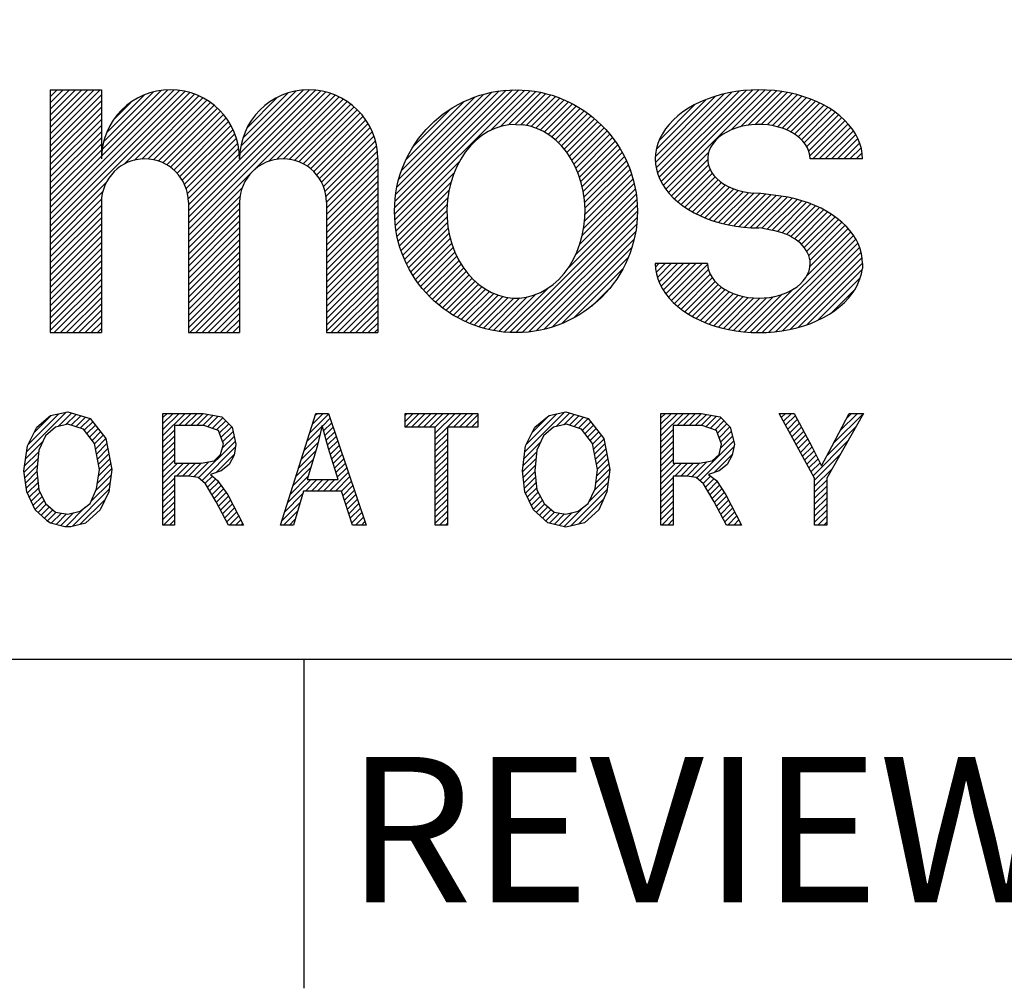
# Paper-space layout 'Layout1' of a CAD drawing. Extents: x 0 to 35.6, y -0.1 to 22.9.
# Drawn here: x 29.1 to 29.7, y 0.6 to 1.2 of the extents above; entities that cross this region are included whole.
import ezdxf

# ---------------------------------------------------------------- set-up
doc = ezdxf.new("R2010")
doc.units = 0
doc.header["$MEASUREMENT"] = 0
for name, color, linetype in [('A-TBLK', 3, 'CONTINUOUS'), ('G-ANNO-TBLK', 3, 'CONTINUOUS'), ('G-ANNO-TEXT', 7, 'CONTINUOUS'), ('G-TTLBTEXT', 3, 'CONTINUOUS')]:
    doc.layers.add(name, color=color, linetype=linetype)
doc.styles.add('ROMANS', font='ROMANS.shx', dxfattribs={"height": 0.125})
pattern_1 = [(45, (3.745032, -0.857359), (-0.00276213586, 0.00276213586), [])]

# ---------------------------------------------------------------- blocks, each defined once
blk = doc.blocks.new('LANL Logo')
at = {"layer": 'G-ANNO-TEXT'}
h = blk.add_hatch(dxfattribs=at)
h.set_pattern_fill('ANSI31', color=256, scale=0.03125, style=0)
h.set_pattern_definition(pattern_1)
h.paths.add_polyline_path([(29.40251, 1.9302), (29.35651, 1.9302), (29.35651, 1.6492), (29.40251, 1.6492)])
h.paths.add_polyline_path([(29.6895, 1.7662, -1), (29.7675, 1.7662), (29.7675, 1.6492), (29.8135, 1.6492), (29.8135, 1.7662, -1), (29.8915, 1.7662), (29.8915, 1.6492), (29.9375, 1.6492), (29.9375, 1.8052, 1), (29.8135, 1.8052, 1), (29.6895, 1.8052), (29.6895, 1.8672), (29.6435, 1.8672), (29.6435, 1.6492), (29.6895, 1.6492)])
h.paths.add_polyline_path([(30.23912, 1.79034), (30.23699, 1.79334), (30.23536, 1.79646), (30.23422, 1.79969), (30.23361, 1.80299), (30.23352, 1.8063), (30.23396, 1.80961), (30.23492, 1.81286), (30.23639, 1.81603), (30.23836, 1.81907), (30.2408, 1.82196), (30.24368, 1.82465), (30.24697, 1.82712), (30.25063, 1.82934), (30.25462, 1.83128), (30.2589, 1.83292), (30.26342, 1.83424), (30.26812, 1.83523), (30.27295, 1.83588), (30.27785, 1.83618), (30.28277, 1.83612), (30.28766, 1.8357), (30.29245, 1.83494), (30.2971, 1.83384), (30.30154, 1.83241), (30.30573, 1.83066), (30.30962, 1.82863), (30.31316, 1.82632), (30.31632, 1.82378), (30.31905, 1.82102), (30.32133, 1.81808), (30.32314, 1.81499), (30.32444, 1.81179), (30.32523, 1.80851), (30.32549, 1.8052), (30.37249, 1.8052), (30.37223, 1.80983), (30.37145, 1.81444), (30.37016, 1.81899), (30.36836, 1.82347), (30.36606, 1.82785), (30.36328, 1.8321), (30.36003, 1.8362), (30.35633, 1.84012), (30.3522, 1.84385), (30.34766, 1.84737), (30.34275, 1.85065), (30.33748, 1.85367), (30.33188, 1.85642), (30.32599, 1.85889), (30.31984, 1.86106), (30.31347, 1.86291), (30.3069, 1.86444), (30.30019, 1.86564), (30.29335, 1.8665), (30.28644, 1.86702), (30.27949, 1.8672), (30.27254, 1.86702), (30.26563, 1.8665), (30.2588, 1.86564), (30.25208, 1.86444), (30.24552, 1.86291), (30.23914, 1.86106), (30.23299, 1.85889), (30.2271, 1.85642), (30.22151, 1.85367), (30.21624, 1.85065), (30.21132, 1.84737), (30.20678, 1.84385), (30.20265, 1.84012), (30.19895, 1.8362), (30.1957, 1.8321), (30.19292, 1.82785), (30.19063, 1.82347), (30.18883, 1.81899), (30.18753, 1.81444), (30.18675, 1.80983), (30.18649, 1.8052), (30.18675, 1.80056), (30.18753, 1.79596), (30.18883, 1.7914), (30.19063, 1.78692), (30.19292, 1.78255), (30.1957, 1.7783), (30.19895, 1.7742), (30.20265, 1.77027), (30.20678, 1.76654), (30.21132, 1.76303), (30.21624, 1.75975), (30.22151, 1.75673), (30.2271, 1.75397), (30.23299, 1.75151), (30.23914, 1.74934), (30.24552, 1.74748), (30.25208, 1.74595), (30.2588, 1.74475), (30.26563, 1.74389), (30.27254, 1.74337), (30.27909, 1.74321), (30.28177, 1.74299), (30.29023, 1.74134), (30.29371, 1.74068), (30.2971, 1.73984), (30.30038, 1.73882), (30.30353, 1.73763), (30.30653, 1.73628), (30.30937, 1.73477), (30.31202, 1.73312), (30.31447, 1.73133), (30.31671, 1.72942), (30.31871, 1.7274), (30.32048, 1.72527), (30.32199, 1.72306), (30.32324, 1.72078), (30.32471, 1.71726), (30.32535, 1.71363), (30.32549, 1.7112), (30.32524, 1.70796), (30.32449, 1.70475), (30.32324, 1.70162), (30.32151, 1.69859), (30.31933, 1.6957), (30.31671, 1.69298), (30.31368, 1.69046), (30.31027, 1.68816), (30.30653, 1.68612), (30.30249, 1.68435), (30.2982, 1.68288), (30.29371, 1.68172), (30.28906, 1.68088), (30.2843, 1.68037), (30.27949, 1.6802), (30.27468, 1.68037), (30.26993, 1.68088), (30.26528, 1.68172), (30.26078, 1.68288), (30.25649, 1.68435), (30.25245, 1.68612), (30.24871, 1.68816), (30.24531, 1.69046), (30.24228, 1.69298), (30.23966, 1.6957), (30.23747, 1.69859), (30.23574, 1.70162), (30.2345, 1.70475), (30.23374, 1.70796), (30.23349, 1.7112), (30.18649, 1.7112), (30.18675, 1.70657), (30.18753, 1.70196), (30.18883, 1.6974), (30.19063, 1.69292), (30.19292, 1.68855), (30.1957, 1.6843), (30.19895, 1.6802), (30.20265, 1.67627), (30.20678, 1.67254), (30.21132, 1.66903), (30.21624, 1.66575), (30.22151, 1.66273), (30.2271, 1.65997), (30.23299, 1.65751), (30.23914, 1.65534), (30.24552, 1.65349), (30.25208, 1.65195), (30.2588, 1.65075), (30.26563, 1.64989), (30.27254, 1.64937), (30.27949, 1.6492), (30.28644, 1.64937), (30.29335, 1.64989), (30.30019, 1.65075), (30.3069, 1.65195), (30.31347, 1.65349), (30.31984, 1.65534), (30.32599, 1.65751), (30.33188, 1.65997), (30.33748, 1.66273), (30.34275, 1.66575), (30.34766, 1.66903), (30.3522, 1.67254), (30.35633, 1.67627), (30.36003, 1.6802), (30.36328, 1.6843), (30.36606, 1.68855), (30.36836, 1.69292), (30.37016, 1.6974), (30.37145, 1.70196), (30.37242, 1.70675), (30.37249, 1.7112), (30.37225, 1.71562), (30.37154, 1.72002), (30.37037, 1.72438), (30.36872, 1.72867), (30.36663, 1.73287), (30.36409, 1.73695), (30.36111, 1.74091), (30.35773, 1.74472), (30.35394, 1.74835), (30.34978, 1.7518), (30.34525, 1.75504), (30.34039, 1.75806), (30.33522, 1.76083), (30.32977, 1.76336), (30.32406, 1.76561), (30.31813, 1.7676), (30.31199, 1.76929), (30.30569, 1.77069), (30.29926, 1.77178), (30.29273, 1.77257), (30.28121, 1.77422), (30.27457, 1.77438), (30.26971, 1.77491), (30.26497, 1.77578), (30.26038, 1.777), (30.25602, 1.77854), (30.25193, 1.78038), (30.24815, 1.78251), (30.24473, 1.7849), (30.24171, 1.78752)])
h = blk.add_hatch(dxfattribs=at)
h.set_pattern_fill('ANSI31', color=256, scale=0.03125, style=0)
h.set_pattern_definition(pattern_1)
edge = h.paths.add_edge_path()
edge.add_arc((30.0615, 1.7582), 0.109, 0, 360)
h.paths.add_polyline_path([(30.0615, 1.8362), (30.06787, 1.83578), (30.07418, 1.83455), (30.08035, 1.8325), (30.08632, 1.82967), (30.09203, 1.82608), (30.09742, 1.82177), (30.10242, 1.81679), (30.107, 1.81118), (30.11108, 1.80501), (30.11465, 1.79835), (30.11765, 1.79126), (30.12005, 1.78382), (30.12184, 1.77611), (30.12298, 1.76821), (30.12347, 1.76021), (30.12331, 1.75218), (30.12249, 1.74422), (30.12102, 1.7364), (30.11893, 1.72881), (30.11622, 1.72154), (30.11293, 1.71466), (30.1091, 1.70823), (30.10477, 1.70234), (30.09997, 1.69704), (30.09477, 1.69239), (30.08921, 1.68843), (30.08337, 1.68521), (30.07728, 1.68277), (30.07104, 1.68113), (30.06469, 1.6803), (30.0583, 1.6803), (30.05195, 1.68113), (30.04571, 1.68277), (30.03963, 1.68521), (30.03378, 1.68843), (30.02822, 1.69239), (30.02302, 1.69704), (30.01822, 1.70234), (30.01389, 1.70823), (30.01006, 1.71466), (30.00677, 1.72154), (30.00406, 1.72881), (30.00197, 1.7364), (30.0005, 1.74422), (29.99968, 1.75218), (29.99952, 1.76021), (30.00001, 1.76821), (30.00115, 1.77611), (30.00294, 1.78382), (30.00534, 1.79126), (30.00834, 1.79835), (30.01191, 1.80501), (30.016, 1.81118), (30.02057, 1.81679), (30.02557, 1.82177), (30.03096, 1.82608), (30.03667, 1.82967), (30.04264, 1.8325), (30.04881, 1.83455), (30.05512, 1.83578)], flags=16)
h = blk.add_hatch(dxfattribs=at)
h.set_pattern_fill('ANSI31', color=256, scale=0.030469, style=0)
h.set_pattern_definition([(45, (4.3620543, -0.799013), (-0.00269308247, 0.00269308247), [])])
h.paths.add_polyline_path([(28.41558, 1.47647), (28.41558, 1.57672), (28.42657, 1.57672), (28.4699, 1.49781), (28.4699, 1.57672), (28.48025, 1.57672), (28.48025, 1.47647), (28.46926, 1.47647), (28.42592, 1.55473), (28.42592, 1.47647)])
h.paths.add_polyline_path([(28.52164, 1.47647), (28.55333, 1.57672), (28.56498, 1.57672), (28.59861, 1.47647), (28.58632, 1.47647), (28.57662, 1.50687), (28.54234, 1.50687), (28.53328, 1.47647)])
h.paths.add_polyline_path([(28.54557, 1.51722), (28.57338, 1.51722), (28.56498, 1.54503), (28.55915, 1.56572), (28.55463, 1.54697)], flags=16)
h.paths.add_polyline_path([(28.66005, 1.47647), (28.66005, 1.56443), (28.63353, 1.56443), (28.63353, 1.57672), (28.69821, 1.57672), (28.69821, 1.56443), (28.67104, 1.56443), (28.67104, 1.47647)])
h.paths.add_polyline_path([(28.74348, 1.47647), (28.74348, 1.57672), (28.75447, 1.57672), (28.75447, 1.47647)])
h.paths.add_polyline_path([(28.80233, 1.52498), (28.80492, 1.54761), (28.81333, 1.56443), (28.82626, 1.57478), (28.84179, 1.57801), (28.86184, 1.57219), (28.87606, 1.55408), (28.88124, 1.52627), (28.87865, 1.50622), (28.87089, 1.49005), (28.85796, 1.47841), (28.84179, 1.47453), (28.82497, 1.47841), (28.81204, 1.49005), (28.80492, 1.50622)])
h.paths.add_polyline_path([(28.81333, 1.52498), (28.81527, 1.50816), (28.82174, 1.49587), (28.83079, 1.48811), (28.84179, 1.48617), (28.85278, 1.48876), (28.86184, 1.49587), (28.86766, 1.50881), (28.8696, 1.52627), (28.86572, 1.54955), (28.85601, 1.56249), (28.84179, 1.56702), (28.83079, 1.56443), (28.82174, 1.55667), (28.81527, 1.54373)], flags=16)
h.paths.add_polyline_path([(28.92651, 1.47647), (28.92651, 1.57672), (28.93751, 1.57672), (28.98084, 1.49781), (28.98084, 1.57672), (28.99119, 1.57672), (28.99119, 1.47647), (28.98019, 1.47647), (28.93686, 1.55473), (28.93686, 1.47647)])
h.paths.add_polyline_path([(29.03258, 1.47647), (29.06427, 1.57672), (29.07591, 1.57672), (29.10954, 1.47647), (29.09725, 1.47647), (29.08755, 1.50687), (29.05327, 1.50687), (29.04422, 1.47647)])
h.paths.add_polyline_path([(29.05651, 1.51722), (29.08432, 1.51722), (29.07591, 1.54503), (29.07009, 1.56572), (29.06556, 1.54697)], flags=16)
h.paths.add_polyline_path([(29.14964, 1.47647), (29.14964, 1.57672), (29.16064, 1.57672), (29.16064, 1.48811), (29.20073, 1.48811), (29.20073, 1.47647)])
h.paths.add_polyline_path([(29.30939, 1.47647), (29.30939, 1.57672), (29.32038, 1.57672), (29.32038, 1.48811), (29.36048, 1.48811), (29.36048, 1.47647)])
h.paths.add_polyline_path([(29.3967, 1.47647), (29.42839, 1.57672), (29.44003, 1.57672), (29.47367, 1.47647), (29.46138, 1.47647), (29.45168, 1.50687), (29.4174, 1.50687), (29.40834, 1.47647)])
h.paths.add_polyline_path([(29.42063, 1.51722), (29.44844, 1.51722), (29.44003, 1.54503), (29.43421, 1.56572), (29.42969, 1.54697)], flags=16)
h.paths.add_polyline_path([(29.51441, 1.47647), (29.51441, 1.57672), (29.54481, 1.57672), (29.55968, 1.57348), (29.56874, 1.56443), (29.57197, 1.55085), (29.56938, 1.53856), (29.56098, 1.52951), (29.57197, 1.52045), (29.5765, 1.50558), (29.57262, 1.48941), (29.56227, 1.47906), (29.54545, 1.47647)])
h.paths.add_polyline_path([(29.52476, 1.53468), (29.54287, 1.53468), (29.55257, 1.53533), (29.55904, 1.53985), (29.56162, 1.54955), (29.55968, 1.55861), (29.55386, 1.56314), (29.54157, 1.56443), (29.52476, 1.56443)], flags=16)
h.paths.add_polyline_path([(29.52476, 1.48811), (29.54545, 1.48811), (29.55516, 1.48941), (29.56227, 1.49523), (29.56486, 1.50558), (29.56292, 1.51528), (29.55645, 1.52045), (29.54416, 1.52239), (29.52476, 1.52239)], flags=16)
h.paths.add_polyline_path([(29.61983, 1.52498), (29.62307, 1.54761), (29.63147, 1.56443), (29.64376, 1.57478), (29.65928, 1.57801), (29.67933, 1.57219), (29.69356, 1.55408), (29.69874, 1.52627), (29.69615, 1.50622), (29.68839, 1.49005), (29.67545, 1.47841), (29.65928, 1.47453), (29.64311, 1.47841), (29.63018, 1.49005), (29.62242, 1.50622)])
h.paths.add_polyline_path([(29.63147, 1.52498), (29.63341, 1.50816), (29.63923, 1.49587), (29.64829, 1.48811), (29.65928, 1.48617), (29.67028, 1.48876), (29.67933, 1.49587), (29.68515, 1.50881), (29.68774, 1.52627), (29.68321, 1.54955), (29.67351, 1.56249), (29.65928, 1.56702), (29.64829, 1.56443), (29.63923, 1.55667), (29.63341, 1.54373)], flags=16)
h.paths.add_polyline_path([(29.74466, 1.47647), (29.74466, 1.57672), (29.78087, 1.57672), (29.79769, 1.57348), (29.80674, 1.56443), (29.80998, 1.54891), (29.80868, 1.53921), (29.80416, 1.5308), (29.79704, 1.52498), (29.78734, 1.52174), (29.79381, 1.51657), (29.80286, 1.50364), (29.81709, 1.47647), (29.80351, 1.47647), (29.79251, 1.49717), (29.78281, 1.51334), (29.77635, 1.51916), (29.76794, 1.52045), (29.755, 1.52045), (29.755, 1.47647)])
h.paths.add_polyline_path([(29.755, 1.53209), (29.77893, 1.53209), (29.79057, 1.53403), (29.7964, 1.53985), (29.79898, 1.54891), (29.79446, 1.5612), (29.78152, 1.56572), (29.755, 1.56572)], flags=16)
h.paths.add_polyline_path([(29.85008, 1.47647), (29.88177, 1.57672), (29.89341, 1.57672), (29.92704, 1.47647), (29.91475, 1.47647), (29.90505, 1.50687), (29.87077, 1.50687), (29.86172, 1.47647)])
h.paths.add_polyline_path([(29.87401, 1.51722), (29.90182, 1.51722), (29.89341, 1.54503), (29.88759, 1.56572), (29.88306, 1.54697)], flags=16)
h.paths.add_polyline_path([(29.98913, 1.47647), (29.98913, 1.56443), (29.96196, 1.56443), (29.96196, 1.57672), (30.02729, 1.57672), (30.02729, 1.56443), (30.00012, 1.56443), (30.00012, 1.47647)])
h.paths.add_polyline_path([(30.06739, 1.52498), (30.06997, 1.54761), (30.07838, 1.56443), (30.09132, 1.57478), (30.10619, 1.57801), (30.12624, 1.57219), (30.14047, 1.55408), (30.14564, 1.52627), (30.14306, 1.50622), (30.13594, 1.49005), (30.12301, 1.47841), (30.10619, 1.47453), (30.09002, 1.47841), (30.07709, 1.49005), (30.06933, 1.50622)])
h.paths.add_polyline_path([(30.07838, 1.52498), (30.08032, 1.50816), (30.08679, 1.49587), (30.09584, 1.48811), (30.10619, 1.48617), (30.11719, 1.48876), (30.12624, 1.49587), (30.13271, 1.50881), (30.13465, 1.52627), (30.13012, 1.54955), (30.12042, 1.56249), (30.10684, 1.56702), (30.0952, 1.56443), (30.08614, 1.55667), (30.08032, 1.54373)], flags=16)
h.paths.add_polyline_path([(30.19156, 1.47647), (30.19156, 1.57672), (30.22778, 1.57672), (30.2446, 1.57348), (30.25365, 1.56443), (30.25753, 1.54891), (30.25559, 1.53921), (30.25106, 1.5308), (30.24395, 1.52498), (30.23425, 1.52174), (30.24136, 1.51657), (30.24977, 1.50364), (30.264, 1.47647), (30.25042, 1.47647), (30.23942, 1.49717), (30.22972, 1.51334), (30.22325, 1.51916), (30.21485, 1.52045), (30.20256, 1.52045), (30.20256, 1.47647)])
h.paths.add_polyline_path([(30.20256, 1.53209), (30.22584, 1.53209), (30.23748, 1.53403), (30.24395, 1.53985), (30.24589, 1.54891), (30.24136, 1.5612), (30.22843, 1.56572), (30.20256, 1.56572)], flags=16)
h.paths.add_polyline_path([(30.32932, 1.47647), (30.32932, 1.51851), (30.29763, 1.57672), (30.31121, 1.57672), (30.32738, 1.54632), (30.33579, 1.52951), (30.34484, 1.54697), (30.36036, 1.57672), (30.3733, 1.57672), (30.34032, 1.51851), (30.34032, 1.47647)])
at = {"layer": 'G-ANNO-TEXT', "linetype": 'Continuous'}
for p, q in [((29.6435, 1.8672), (29.6435, 1.6492)), ((29.6435, 1.8672), (29.6895, 1.8672)), ((29.6895, 1.8672), (29.6895, 1.8052)), ((30.25208, 1.86444), (30.24552, 1.86291)), ((30.2588, 1.86564), (30.25208, 1.86444)), ((30.26563, 1.8665), (30.2588, 1.86564)), ((30.27254, 1.86702), (30.26563, 1.8665)), ((30.27949, 1.8672), (30.27254, 1.86702)), ((30.28644, 1.86702), (30.27949, 1.8672)), ((30.29335, 1.8665), (30.28644, 1.86702)), ((30.30019, 1.86564), (30.29335, 1.8665)), ((30.3069, 1.86444), (30.30019, 1.86564)), ((30.31347, 1.86291), (30.3069, 1.86444)), ((30.2271, 1.85642), (30.22151, 1.85367)), ((30.23299, 1.85889), (30.2271, 1.85642)), ((30.23914, 1.86106), (30.23299, 1.85889)), ((30.24552, 1.86291), (30.23914, 1.86106)), ((30.31984, 1.86106), (30.31347, 1.86291)), ((30.32599, 1.85889), (30.31984, 1.86106)), ((30.33188, 1.85642), (30.32599, 1.85889)), ((30.33748, 1.85367), (30.33188, 1.85642)), ((30.21132, 1.84737), (30.20678, 1.84385)), ((30.21624, 1.85065), (30.21132, 1.84737)), ((30.22151, 1.85367), (30.21624, 1.85065)), ((30.34275, 1.85065), (30.33748, 1.85367)), ((30.34766, 1.84737), (30.34275, 1.85065)), ((30.3522, 1.84385), (30.34766, 1.84737)), ((30.20265, 1.84012), (30.19895, 1.8362)), ((30.20678, 1.84385), (30.20265, 1.84012)), ((30.35633, 1.84012), (30.3522, 1.84385)), ((30.36003, 1.8362), (30.35633, 1.84012)), ((30.03667, 1.82967), (30.03096, 1.82608)), ((30.04264, 1.8325), (30.03667, 1.82967)), ((30.04881, 1.83455), (30.04264, 1.8325)), ((30.05512, 1.83578), (30.04881, 1.83455)), ((30.0615, 1.8362), (30.05512, 1.83578)), ((30.07418, 1.83455), (30.06787, 1.83578)), ((30.08035, 1.8325), (30.07418, 1.83455)), ((30.08632, 1.82967), (30.08035, 1.8325)), ((30.09203, 1.82608), (30.08632, 1.82967)), ((30.1957, 1.8321), (30.19292, 1.82785)), ((30.19895, 1.8362), (30.1957, 1.8321)), ((30.25063, 1.82934), (30.24697, 1.82712)), ((30.25462, 1.83128), (30.25063, 1.82934)), ((30.2589, 1.83292), (30.25462, 1.83128)), ((30.26342, 1.83424), (30.2589, 1.83292)), ((30.26812, 1.83523), (30.26342, 1.83424)), ((30.27295, 1.83588), (30.26812, 1.83523)), ((30.27785, 1.83618), (30.27295, 1.83588)), ((30.28277, 1.83612), (30.27785, 1.83618)), ((30.28766, 1.8357), (30.28277, 1.83612)), ((30.29245, 1.83494), (30.28766, 1.8357)), ((30.2971, 1.83384), (30.29245, 1.83494)), ((30.30154, 1.83241), (30.2971, 1.83384)), ((30.30573, 1.83066), (30.30154, 1.83241)), ((30.30962, 1.82863), (30.30573, 1.83066)), ((30.36328, 1.8321), (30.36003, 1.8362)), ((30.36606, 1.82785), (30.36328, 1.8321)), ((30.02557, 1.82177), (30.02057, 1.81679)), ((30.03096, 1.82608), (30.02557, 1.82177)), ((30.09742, 1.82177), (30.09203, 1.82608)), ((30.10242, 1.81679), (30.09742, 1.82177)), ((30.19063, 1.82347), (30.18883, 1.81899)), ((30.19292, 1.82785), (30.19063, 1.82347)), ((30.2408, 1.82196), (30.23836, 1.81907)), ((30.24368, 1.82465), (30.2408, 1.82196)), ((30.24697, 1.82712), (30.24368, 1.82465)), ((30.31316, 1.82632), (30.30962, 1.82863)), ((30.31632, 1.82378), (30.31316, 1.82632)), ((30.31905, 1.82102), (30.31632, 1.82378)), ((30.32133, 1.81808), (30.31905, 1.82102)), ((30.36836, 1.82347), (30.36606, 1.82785)), ((30.37016, 1.81899), (30.36836, 1.82347)), ((30.02057, 1.81679), (30.016, 1.81118)), ((30.107, 1.81118), (30.10242, 1.81679)), ((30.18753, 1.81444), (30.18675, 1.80983)), ((30.18883, 1.81899), (30.18753, 1.81444)), ((30.23492, 1.81286), (30.23396, 1.80961)), ((30.23639, 1.81603), (30.23492, 1.81286)), ((30.23836, 1.81907), (30.23639, 1.81603)), ((30.32314, 1.81499), (30.32133, 1.81808)), ((30.32444, 1.81179), (30.32314, 1.81499)), ((30.32523, 1.80851), (30.32444, 1.81179)), ((30.37145, 1.81444), (30.37016, 1.81899)), ((30.37223, 1.80983), (30.37145, 1.81444)), ((29.9375, 1.8052), (29.9375, 1.6492)), ((30.01191, 1.80501), (30.00834, 1.79835)), ((30.016, 1.81118), (30.01191, 1.80501)), ((30.11108, 1.80501), (30.107, 1.81118)), ((30.11465, 1.79835), (30.11108, 1.80501)), ((30.18675, 1.80983), (30.18649, 1.8052)), ((30.18649, 1.8052), (30.18675, 1.80056)), ((30.23396, 1.80961), (30.23352, 1.8063)), ((30.23352, 1.8063), (30.23361, 1.80299)), ((30.23361, 1.80299), (30.23422, 1.79969)), ((30.32549, 1.8052), (30.32523, 1.80851)), ((30.37249, 1.8052), (30.37223, 1.80983)), ((30.00834, 1.79835), (30.00534, 1.79126)), ((30.11765, 1.79126), (30.11465, 1.79835)), ((30.18675, 1.80056), (30.18753, 1.79596)), ((30.18753, 1.79596), (30.18883, 1.7914)), ((30.23422, 1.79969), (30.23536, 1.79646)), ((30.23536, 1.79646), (30.23699, 1.79334)), ((30.00534, 1.79126), (30.00294, 1.78382)), ((30.12005, 1.78382), (30.11765, 1.79126)), ((30.18883, 1.7914), (30.19063, 1.78692)), ((30.19063, 1.78692), (30.19292, 1.78255)), ((30.23699, 1.79334), (30.23912, 1.79034)), ((30.23912, 1.79034), (30.24171, 1.78752)), ((30.24171, 1.78752), (30.24473, 1.7849)), ((30.24473, 1.7849), (30.24815, 1.78251)), ((30.00115, 1.77611), (30.00001, 1.76821)), ((30.00294, 1.78382), (30.00115, 1.77611)), ((30.12184, 1.77611), (30.12005, 1.78382)), ((30.12298, 1.76821), (30.12184, 1.77611)), ((30.19292, 1.78255), (30.1957, 1.7783)), ((30.1957, 1.7783), (30.19895, 1.7742)), ((30.24815, 1.78251), (30.25193, 1.78038)), ((30.25193, 1.78038), (30.25602, 1.77854)), ((30.25602, 1.77854), (30.26038, 1.777)), ((30.26038, 1.777), (30.26497, 1.77578)), ((30.00001, 1.76821), (29.99952, 1.76021)), ((30.12347, 1.76021), (30.12298, 1.76821)), ((30.19895, 1.7742), (30.20265, 1.77027)), ((30.20265, 1.77027), (30.20678, 1.76654)), ((30.26497, 1.77578), (30.26971, 1.77491)), ((30.26971, 1.77491), (30.27457, 1.77438)), ((30.28121, 1.77422), (30.27457, 1.77438)), ((30.29273, 1.77257), (30.28121, 1.77422)), ((30.29926, 1.77178), (30.29273, 1.77257)), ((30.30569, 1.77069), (30.29926, 1.77178)), ((30.31199, 1.76929), (30.30569, 1.77069)), ((30.31813, 1.7676), (30.31199, 1.76929)), ((30.32406, 1.76561), (30.31813, 1.7676)), ((29.6895, 1.7662), (29.6895, 1.6492)), ((29.7675, 1.7662), (29.7675, 1.6492)), ((29.8135, 1.7662), (29.8135, 1.6492)), ((29.8915, 1.7662), (29.8915, 1.6492)), ((29.99952, 1.76021), (29.99968, 1.75218)), ((30.12331, 1.75218), (30.12347, 1.76021)), ((30.20678, 1.76654), (30.21132, 1.76303)), ((30.21132, 1.76303), (30.21624, 1.75975)), ((30.21624, 1.75975), (30.22151, 1.75673)), ((30.32977, 1.76336), (30.32406, 1.76561)), ((30.33522, 1.76083), (30.32977, 1.76336)), ((30.34039, 1.75806), (30.33522, 1.76083)), ((29.99968, 1.75218), (30.0005, 1.74422)), ((30.12249, 1.74422), (30.12331, 1.75218)), ((30.22151, 1.75673), (30.2271, 1.75397)), ((30.2271, 1.75397), (30.23299, 1.75151)), ((30.23299, 1.75151), (30.23914, 1.74934)), ((30.34525, 1.75504), (30.34039, 1.75806)), ((30.34978, 1.7518), (30.34525, 1.75504)), ((30.35394, 1.74835), (30.34978, 1.7518)), ((30.0005, 1.74422), (30.00197, 1.7364)), ((30.12102, 1.7364), (30.12249, 1.74422)), ((30.23914, 1.74934), (30.24552, 1.74748)), ((30.24552, 1.74748), (30.25208, 1.74595)), ((30.25208, 1.74595), (30.2588, 1.74475)), ((30.2588, 1.74475), (30.26563, 1.74389)), ((30.26563, 1.74389), (30.27254, 1.74337)), ((30.27254, 1.74337), (30.27949, 1.7432)), ((30.28177, 1.74299), (30.27818, 1.74328)), ((30.29023, 1.74134), (30.28177, 1.74299)), ((30.29371, 1.74068), (30.29023, 1.74134)), ((30.2971, 1.73984), (30.29371, 1.74068)), ((30.35773, 1.74472), (30.35394, 1.74835)), ((30.36111, 1.74091), (30.35773, 1.74472)), ((30.36409, 1.73695), (30.36111, 1.74091)), ((30.00197, 1.7364), (30.00406, 1.72881)), ((30.11893, 1.72881), (30.12102, 1.7364)), ((30.30038, 1.73882), (30.2971, 1.73984)), ((30.30353, 1.73763), (30.30038, 1.73882)), ((30.30653, 1.73628), (30.30353, 1.73763)), ((30.30937, 1.73477), (30.30653, 1.73628)), ((30.31202, 1.73312), (30.30937, 1.73477)), ((30.31447, 1.73133), (30.31202, 1.73312)), ((30.36663, 1.73287), (30.36409, 1.73695)), ((30.36872, 1.72867), (30.36663, 1.73287)), ((30.00406, 1.72881), (30.00677, 1.72154)), ((30.11622, 1.72154), (30.11893, 1.72881)), ((30.31671, 1.72942), (30.31447, 1.73133)), ((30.31871, 1.7274), (30.31671, 1.72942)), ((30.32048, 1.72527), (30.31871, 1.7274)), ((30.32199, 1.72306), (30.32048, 1.72527)), ((30.32324, 1.72078), (30.32199, 1.72306)), ((30.37037, 1.72438), (30.36872, 1.72867)), ((30.37154, 1.72002), (30.37037, 1.72438)), ((30.00677, 1.72154), (30.01006, 1.71466)), ((30.01006, 1.71466), (30.01389, 1.70823)), ((30.1091, 1.70823), (30.11293, 1.71466)), ((30.11293, 1.71466), (30.11622, 1.72154)), ((30.32422, 1.71844), (30.32324, 1.72078)), ((30.32493, 1.71605), (30.32422, 1.71844)), ((30.32535, 1.71363), (30.32493, 1.71605)), ((30.37225, 1.71562), (30.37154, 1.72002)), ((30.37249, 1.7112), (30.37225, 1.71562)), ((30.01389, 1.70823), (30.01822, 1.70234)), ((30.10477, 1.70234), (30.1091, 1.70823)), ((30.18649, 1.7112), (30.18675, 1.70657)), ((30.23349, 1.7112), (30.18649, 1.7112)), ((30.18675, 1.70657), (30.18753, 1.70196)), ((30.23349, 1.7112), (30.23374, 1.70796)), ((30.23374, 1.70796), (30.2345, 1.70475)), ((30.32449, 1.70475), (30.32524, 1.70796)), ((30.32524, 1.70796), (30.32549, 1.7112)), ((30.32549, 1.7112), (30.32535, 1.71363)), ((30.37145, 1.70196), (30.37242, 1.70675)), ((30.01822, 1.70234), (30.02302, 1.69704)), ((30.02302, 1.69704), (30.02822, 1.69239)), ((30.09477, 1.69239), (30.09997, 1.69704)), ((30.09997, 1.69704), (30.10477, 1.70234)), ((30.18753, 1.70196), (30.18883, 1.6974)), ((30.18883, 1.6974), (30.19063, 1.69292)), ((30.2345, 1.70475), (30.23574, 1.70162)), ((30.23574, 1.70162), (30.23747, 1.69859)), ((30.23747, 1.69859), (30.23966, 1.6957)), ((30.31933, 1.6957), (30.32151, 1.69859)), ((30.32151, 1.69859), (30.32324, 1.70162)), ((30.32324, 1.70162), (30.32449, 1.70475)), ((30.36836, 1.69292), (30.37016, 1.6974)), ((30.37016, 1.6974), (30.37145, 1.70196)), ((30.02822, 1.69239), (30.03378, 1.68843)), ((30.03378, 1.68843), (30.03963, 1.68521)), ((30.08337, 1.68521), (30.08921, 1.68843)), ((30.08921, 1.68843), (30.09477, 1.69239)), ((30.19063, 1.69292), (30.19292, 1.68855)), ((30.19292, 1.68855), (30.1957, 1.6843)), ((30.23966, 1.6957), (30.24228, 1.69298)), ((30.24228, 1.69298), (30.24531, 1.69046)), ((30.24531, 1.69046), (30.24871, 1.68816)), ((30.24871, 1.68816), (30.25245, 1.68612)), ((30.30653, 1.68612), (30.31027, 1.68816)), ((30.31027, 1.68816), (30.31368, 1.69046)), ((30.31368, 1.69046), (30.31671, 1.69298)), ((30.31671, 1.69298), (30.31933, 1.6957)), ((30.36328, 1.6843), (30.36606, 1.68855)), ((30.36606, 1.68855), (30.36836, 1.69292)), ((30.03963, 1.68521), (30.04571, 1.68277)), ((30.04571, 1.68277), (30.05195, 1.68113)), ((30.05195, 1.68113), (30.0583, 1.6803)), ((30.0583, 1.6803), (30.06469, 1.6803)), ((30.06469, 1.6803), (30.07104, 1.68113)), ((30.07104, 1.68113), (30.07728, 1.68277)), ((30.07728, 1.68277), (30.08337, 1.68521)), ((30.1957, 1.6843), (30.19895, 1.6802)), ((30.19895, 1.6802), (30.20265, 1.67627)), ((30.25245, 1.68612), (30.25649, 1.68435)), ((30.25649, 1.68435), (30.26078, 1.68288)), ((30.26078, 1.68288), (30.26528, 1.68172)), ((30.26528, 1.68172), (30.26993, 1.68088)), ((30.26993, 1.68088), (30.27468, 1.68037)), ((30.27468, 1.68037), (30.27949, 1.6802)), ((30.27949, 1.6802), (30.2843, 1.68037)), ((30.2843, 1.68037), (30.28906, 1.68088)), ((30.28906, 1.68088), (30.29371, 1.68172)), ((30.29371, 1.68172), (30.2982, 1.68288)), ((30.2982, 1.68288), (30.30249, 1.68435)), ((30.30249, 1.68435), (30.30653, 1.68612)), ((30.35633, 1.67627), (30.36003, 1.6802)), ((30.36003, 1.6802), (30.36328, 1.6843)), ((30.20265, 1.67627), (30.20678, 1.67254)), ((30.20678, 1.67254), (30.21132, 1.66903)), ((30.34766, 1.66903), (30.3522, 1.67254)), ((30.3522, 1.67254), (30.35633, 1.67627)), ((30.21132, 1.66903), (30.21624, 1.66575)), ((30.21624, 1.66575), (30.22151, 1.66273)), ((30.22151, 1.66273), (30.2271, 1.65997)), ((30.33188, 1.65997), (30.33748, 1.66273)), ((30.33748, 1.66273), (30.34275, 1.66575)), ((30.34275, 1.66575), (30.34766, 1.66903)), ((30.2271, 1.65997), (30.23299, 1.65751)), ((30.23299, 1.65751), (30.23914, 1.65534)), ((30.23914, 1.65534), (30.24552, 1.65349)), ((30.24552, 1.65349), (30.25208, 1.65195)), ((30.3069, 1.65195), (30.31347, 1.65349)), ((30.31347, 1.65349), (30.31984, 1.65534)), ((30.31984, 1.65534), (30.32599, 1.65751)), ((30.32599, 1.65751), (30.33188, 1.65997)), ((29.6435, 1.6492), (29.6895, 1.6492)), ((29.7675, 1.6492), (29.8135, 1.6492)), ((29.8915, 1.6492), (29.9375, 1.6492)), ((30.25208, 1.65195), (30.2588, 1.65075)), ((30.2588, 1.65075), (30.26563, 1.64989)), ((30.26563, 1.64989), (30.27254, 1.64937)), ((30.27254, 1.64937), (30.27949, 1.6492)), ((30.27949, 1.6492), (30.28644, 1.64937)), ((30.28644, 1.64937), (30.29335, 1.64989)), ((30.29335, 1.64989), (30.30019, 1.65075)), ((30.30019, 1.65075), (30.3069, 1.65195))]:
    blk.add_line(p, q, dxfattribs=at)
at = {"layer": 'G-ANNO-TEXT'}
for p, q in [((30.0615, 1.8362), (30.06787, 1.83578)), ((30.37249, 1.8052), (30.32549, 1.8052)), ((30.37249, 1.7112), (30.37242, 1.70675))]:
    blk.add_line(p, q, dxfattribs=at)
at = {"layer": 'G-ANNO-TEXT', "linetype": 'Continuous'}
blk.add_circle((30.0615, 1.7582), 0.109, dxfattribs=at)
for centre, radius in [((29.7515, 1.8052), 0.062), ((29.8755, 1.8052), 0.062), ((29.7285, 1.7662), 0.039), ((29.8525, 1.7662), 0.039)]:
    blk.add_arc(centre, radius, 0, 180, dxfattribs=at)
at = {"layer": 'G-TTLBTEXT'}
for p, q in [((29.64064, 1.48064), (29.64366, 1.47828)), ((29.64366, 1.47828), (29.65669, 1.47515)), ((29.66214, 1.47515), (29.66923, 1.47692)), ((29.66923, 1.47692), (29.67545, 1.47841)), ((29.65669, 1.47515), (29.66214, 1.47515))]:
    blk.add_line(p, q, dxfattribs=at)
at = {"layer": 'G-TTLBTEXT', "linetype": 'Continuous'}
for points in [[(29.61983, 1.52498), (29.62307, 1.54761), (29.63147, 1.56443), (29.64376, 1.57478), (29.65928, 1.57801), (29.67933, 1.57219), (29.69356, 1.55408), (29.69874, 1.52627), (29.69615, 1.50622), (29.68839, 1.49005), (29.67545, 1.47841)], [(29.74466, 1.47647), (29.74466, 1.57672), (29.78087, 1.57672), (29.79769, 1.57348), (29.80674, 1.56443), (29.80998, 1.54891), (29.80868, 1.53921), (29.80416, 1.5308), (29.79704, 1.52498), (29.78734, 1.52174), (29.79381, 1.51657), (29.80286, 1.50364), (29.81709, 1.47647), (29.80351, 1.47647), (29.79251, 1.49717), (29.78281, 1.51334), (29.77635, 1.51916), (29.76794, 1.52045), (29.755, 1.52045), (29.755, 1.47647), (29.74466, 1.47647)], [(29.85008, 1.47647), (29.88177, 1.57672), (29.89341, 1.57672), (29.92704, 1.47647), (29.91475, 1.47647), (29.90505, 1.50687), (29.87077, 1.50687), (29.86172, 1.47647), (29.85008, 1.47647)], [(29.98913, 1.47647), (29.98913, 1.56443), (29.96196, 1.56443), (29.96196, 1.57672), (30.02729, 1.57672), (30.02729, 1.56443), (30.00012, 1.56443), (30.00012, 1.47647), (29.98913, 1.47647)], [(30.06739, 1.52498), (30.06997, 1.54761), (30.07838, 1.56443), (30.09132, 1.57478), (30.10619, 1.57801), (30.12624, 1.57219), (30.14047, 1.55408), (30.14564, 1.52627), (30.14306, 1.50622), (30.13594, 1.49005), (30.12301, 1.47841), (30.10619, 1.47453), (30.09002, 1.47841), (30.07709, 1.49005), (30.06933, 1.50622), (30.06739, 1.52498), (30.06739, 1.52498)], [(30.19156, 1.47647), (30.19156, 1.57672), (30.22778, 1.57672), (30.2446, 1.57348), (30.25365, 1.56443), (30.25753, 1.54891), (30.25559, 1.53921), (30.25106, 1.5308), (30.24395, 1.52498), (30.23425, 1.52174), (30.24136, 1.51657), (30.24977, 1.50364), (30.264, 1.47647), (30.25042, 1.47647), (30.23942, 1.49717), (30.22972, 1.51334), (30.22325, 1.51916), (30.21485, 1.52045), (30.20256, 1.52045), (30.20256, 1.47647), (30.19156, 1.47647)], [(30.32932, 1.47647), (30.32932, 1.51851), (30.29763, 1.57672), (30.31121, 1.57672), (30.32738, 1.54632), (30.33579, 1.52951), (30.34484, 1.54697), (30.36036, 1.57672), (30.3733, 1.57672), (30.34032, 1.51851), (30.34032, 1.47647), (30.32932, 1.47647)], [(29.63147, 1.52498), (29.63341, 1.50816), (29.63923, 1.49587), (29.64829, 1.48811), (29.65928, 1.48617), (29.67028, 1.48876), (29.67933, 1.49587), (29.68515, 1.50881), (29.68774, 1.52627), (29.68321, 1.54955), (29.67351, 1.56249), (29.65928, 1.56702), (29.64829, 1.56443), (29.63923, 1.55667), (29.63341, 1.54373), (29.63147, 1.52498), (29.63147, 1.52498)], [(29.755, 1.53209), (29.77893, 1.53209), (29.79057, 1.53403), (29.7964, 1.53985), (29.79898, 1.54891), (29.79446, 1.5612), (29.78152, 1.56572), (29.755, 1.56572), (29.755, 1.53209)], [(29.87401, 1.51722), (29.90182, 1.51722), (29.89341, 1.54503), (29.88759, 1.56572), (29.88306, 1.54697), (29.87401, 1.51722)], [(30.07838, 1.52498), (30.08032, 1.50816), (30.08679, 1.49587), (30.09584, 1.48811), (30.10619, 1.48617), (30.11719, 1.48876), (30.12624, 1.49587), (30.13271, 1.50881), (30.13465, 1.52627), (30.13012, 1.54955), (30.12042, 1.56249), (30.10684, 1.56702), (30.0952, 1.56443), (30.08614, 1.55667), (30.08032, 1.54373), (30.07838, 1.52498), (30.07838, 1.52498)], [(30.20256, 1.53209), (30.22584, 1.53209), (30.23748, 1.53403), (30.24395, 1.53985), (30.24589, 1.54891), (30.24136, 1.5612), (30.22843, 1.56572), (30.20256, 1.56572), (30.20256, 1.53209)], [(29.64064, 1.48064), (29.63018, 1.49005), (29.62242, 1.50622), (29.61983, 1.52498), (29.61983, 1.52498)]]:
    blk.add_lwpolyline(points, dxfattribs=at)
blk = doc.blocks.new('TITLE BLOCK')
at = {"layer": 'G-ANNO-TBLK'}
for p, q in [((35.10863, 0.86636), (27.52872, 0.86636)), ((29.05019, 0.86636), (29.05019, 0.65438))]:
    blk.add_line(p, q, dxfattribs=at)
at = {"layer": 'G-ANNO-TEXT', "xscale": 0.7176065863237167, "yscale": 0.7176065863237167, "zscale": 0.7176065863237167}
blk.add_blockref('LANL Logo', (7.61444, -0.10661), dxfattribs=at)
at = {"layer": 'G-ANNO-TEXT', "style": 'ROMANS'}
blk.add_text('REVIEWER:', height=0.093749, dxfattribs=at).set_placement((29.07759, 0.70978))

psp = doc.layouts.get("Layout1")

# ---------------------------------------------------------------- block references
at = {"layer": 'A-TBLK'}
psp.add_blockref('TITLE BLOCK', (0.21833, -0.08008), dxfattribs=at)

doc.saveas('drawing.dxf')
